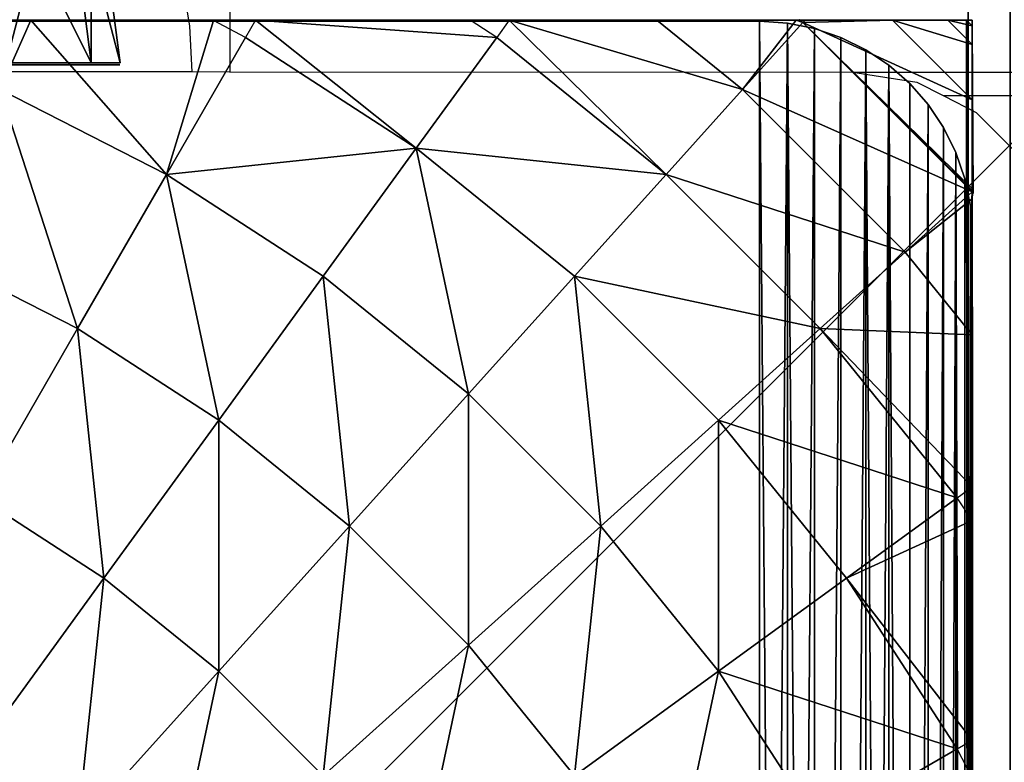
# Model space of a CAD drawing. Units: inches. Extents: x -231 to 462, y -139 to 518.
# Drawn here: x 22 to 24, y 290 to 292 of the extents above; entities that cross this region are included whole.
import ezdxf

# ---------------------------------------------------------------- set-up
doc = ezdxf.new("R2010")
doc.units = ezdxf.units.IN
doc.header["$MEASUREMENT"] = 0
doc.layers.get('0').update_dxf_attribs({"true_color": 0xffffff})
for name, color, linetype, true_color in [('element', 7, 'Continuous', 0xcc6600), ('foundations', 7, 'Continuous', 0x9fa3a3), ('kapsle', 7, 'Continuous', 0xffffff), ('konstrukcja', 7, 'Continuous', 0xd3d2ce)]:
    doc.layers.add(name, color=color, linetype=linetype, true_color=true_color)
doc.layers.add('strefa', color=40, linetype='Continuous')

# ---------------------------------------------------------------- blocks, each defined once
blk = doc.blocks.new('Group_30')
at = {"color": 251, "true_color": 0x565656}
mesh = blk.add_polyface(dxfattribs=at)
corners = [(40, 40), (0, 0), (0, 40), (40, 0)]
mesh.append_faces([[corners[k] for k in face] for face in [(0, 1, 2), (1, 0, 3)]], dxfattribs={"vtx0": -1, "color": 251})
mesh = blk.add_polyface(dxfattribs=at)
corners = [(28.3021, 11.6979, 35), (11.6979, 28.3021, 35), (11.6979, 11.6979, 35), (28.3021, 28.3021, 35)]
mesh.append_faces([[corners[k] for k in face] for face in [(0, 1, 2), (1, 0, 3)]], dxfattribs={"vtx0": -1, "color": 251})
blk = doc.blocks.new('Group_28')
at = {"color": 254, "true_color": 0xe2e2e2}
mesh = blk.add_polyface(dxfattribs=at)
corners = [(71.5136, 5), (-0.499, 0), (-0.499, 5), (71.5136, 0)]
mesh.append_faces([[corners[k] for k in face] for face in [(0, 1, 2), (1, 0, 3)]], dxfattribs={"vtx0": -1, "color": 254})
mesh = blk.add_polyface(dxfattribs=at)
corners = [(71.5136, 0, 2), (-0.499, 5, 2), (-0.499, 0, 2), (71.5136, 5, 2)]
mesh.append_faces([[corners[k] for k in face] for face in [(0, 1, 2), (1, 0, 3)]], dxfattribs={"vtx0": -1, "color": 254})
mesh = blk.add_polyface(dxfattribs=at)
corners = [(-0.499, 5, 2), (-0.499, 0), (-0.499, 0, 2), (-0.499, 5)]
mesh.append_faces([[corners[k] for k in face] for face in [(0, 1, 2), (1, 0, 3)]], dxfattribs={"vtx0": -1, "color": 254})
blk = doc.blocks.new('Group_31')
at = {"layer": 'konstrukcja'}
blk.add_blockref('Group_28', (6.4273, 1.4962, 5), dxfattribs=at)
blk = doc.blocks.new('Group_32')
at = {"color": 254, "true_color": 0xe2e2e2}
blk.add_blockref('Group_31', (0.5727, 0.1035), dxfattribs=at)
at = {"layer": 'element', "color": 250, "true_color": 0x1c1c1c}
mesh = blk.add_polyface(dxfattribs=at)
corners = [(84, 78.4, 7), (78.4, 6.6, 7), (78.4, 78.4, 7), (84, 6.6, 7), (78.4, 84, 7), (6.6, 78.4, 7), (6.6, 84, 7), (6.6, 6.6, 7), (6.6, 1, 7), (78.4, 1, 7), (1, 6.6, 7), (1, 78.4, 7)]
mesh.append_faces([[corners[k] for k in face] for face in [(1, 0, 3), (4, 5, 6), (5, 10, 11)]], dxfattribs={"vtx0": -1, "color": 250})
mesh.append_faces([[corners[k] for k in face] for face in [(0, 1, 2), (7, 4, 8), (8, 4, 9), (9, 2, 1), (10, 5, 7)]], dxfattribs={"vtx0": -1, "vtx1": -1, "color": 250})
mesh.append_faces([[corners[k] for k in face] for face in [(5, 4, 7)]], dxfattribs={"vtx0": -1, "vtx1": -1, "vtx2": -1, "color": 250})
mesh.append_faces([[corners[k] for k in face] for face in [(9, 4, 2)]], dxfattribs={"vtx0": -1, "vtx2": -1, "color": 250})
mesh = blk.add_polyface(dxfattribs=at)
corners = [(84, 6.6, 8.5074), (78.4, 78.4, 8.5074), (78.4, 6.6, 8.5074), (84, 78.4, 8.5074), (78.4, 1, 8.5074), (6.6, 6.6, 8.5074), (6.6, 1, 8.5074), (6.6, 78.4, 8.5074), (6.6, 84, 8.5074), (78.4, 84, 8.5074), (1, 78.4, 8.5074), (1, 6.6, 8.5074)]
mesh.append_faces([[corners[k] for k in face] for face in [(1, 0, 3), (4, 5, 6), (5, 10, 11)]], dxfattribs={"vtx0": -1, "color": 250})
mesh.append_faces([[corners[k] for k in face] for face in [(0, 1, 2), (7, 4, 8), (8, 4, 9), (9, 2, 1), (10, 5, 7)]], dxfattribs={"vtx0": -1, "vtx1": -1, "color": 250})
mesh.append_faces([[corners[k] for k in face] for face in [(5, 4, 7)]], dxfattribs={"vtx0": -1, "vtx1": -1, "vtx2": -1, "color": 250})
mesh.append_faces([[corners[k] for k in face] for face in [(9, 4, 2)]], dxfattribs={"vtx0": -1, "vtx2": -1, "color": 250})
blk = doc.blocks.new('podest_kwadrat_1')
at = {"layer": 'konstrukcja'}
blk.add_blockref('Group_32', (-1, -1, -0.0454), dxfattribs=at)
blk = doc.blocks.new('kapsel_1')
at = {"color": 18, "true_color": 0x000000}
mesh = blk.add_polyface(dxfattribs=at)
corners = [(0, 0.0046, 2), (0.134, 0.5222, 2.5), (0.0681, 0.0046, 2.5176), (0.0681, 0.5222, 2)]
mesh.append_faces([[corners[k] for k in face] for face in [(0, 1, 2), (1, 0, 3)]], dxfattribs={"vtx0": -1, "color": 18})
mesh = blk.add_polyface(dxfattribs=at)
corners = [(0.0681, 0.0046, 1.4824), (0.0681, 0.5222, 2), (0, 0.0046, 2), (0.134, 0.5222, 1.5)]
mesh.append_faces([[corners[k] for k in face] for face in [(0, 1, 2), (1, 0, 3)]], dxfattribs={"vtx0": -1, "color": 18})
mesh = blk.add_polyface(dxfattribs=at)
corners = [(0.0681, 0.0046, 2.5176), (0.327, 0.5222, 2.9659), (0.2679, 0.0046, 3), (0.134, 0.5222, 2.5)]
mesh.append_faces([[corners[k] for k in face] for face in [(0, 1, 2), (1, 0, 3)]], dxfattribs={"vtx0": -1, "color": 18})
mesh = blk.add_polyface(dxfattribs=at)
corners = [(0.2679, 0.0046, 1), (0.134, 0.5222, 1.5), (0.0681, 0.0046, 1.4824), (0.327, 0.5222, 1.0341)]
mesh.append_faces([[corners[k] for k in face] for face in [(0, 1, 2), (1, 0, 3)]], dxfattribs={"vtx0": -1, "color": 18})
mesh = blk.add_polyface(dxfattribs=at)
corners = [(2.5175, 0, 0.0687), (1.4825, 0, 0.0687), (2, 0, 0.0006), (1.0003, 0, 0.2685), (2.9997, 0, 0.2685), (0.5862, 0, 0.5862), (3.4138, 0, 0.5862), (0.2685, 0, 1.0003), (3.7315, 0, 1.0003), (0.0687, 0, 1.4825), (3.9313, 0, 1.4825), (0.0006, 0, 2), (3.9994, 0, 2), (0.0687, 0, 2.5175), (3.9313, 0, 2.5175), (3.7315, 0, 2.9997), (0.2685, 0, 2.9997), (3.4138, 0, 3.4138), (0.5862, 0, 3.4138), (2.9997, 0, 3.7315), (1.0003, 0, 3.7315), (2.5175, 0, 3.9313), (1.4825, 0, 3.9313), (2, 0, 3.9994)]
mesh.append_faces([[corners[k] for k in face] for face in [(0, 1, 2), (22, 21, 23)]], dxfattribs={"vtx0": -1, "color": 18})
mesh.append_faces([[corners[k] for k in face] for face in [(1, 0, 3), (3, 4, 5), (5, 6, 7), (7, 8, 9), (9, 10, 11), (11, 12, 13), (13, 15, 16), (16, 17, 18), (18, 19, 20), (20, 21, 22)]], dxfattribs={"vtx0": -1, "vtx1": -1, "color": 18})
mesh.append_faces([[corners[k] for k in face] for face in [(3, 0, 4), (5, 4, 6), (7, 6, 8), (9, 8, 10), (11, 10, 12), (13, 12, 14), (13, 14, 15), (16, 15, 17), (18, 17, 19), (20, 19, 21)]], dxfattribs={"vtx0": -1, "vtx2": -1, "color": 18})
blk = doc.blocks.new('Group_116')
at = {"layer": 'kapsle', "zscale": -1, "rotation": 179.9999999999999}
blk.add_blockref('kapsel_1', (4, 2.0046, 4), dxfattribs=at)
blk = doc.blocks.new('Group_29')
at = {"layer": 'kapsle', "extrusion": (0, 0, -1), "zscale": -1, "rotation": 90.00000100586799}
blk.add_blockref('Group_116', (7.308, 0), dxfattribs=at)
blk = doc.blocks.new('Group_18')
at = {"layer": 'kapsle'}
for p in [(-22.574, 0, -0.0013), (-22.574, 0, 10.9217)]:
    blk.add_blockref('Group_29', p, dxfattribs=at)
blk = doc.blocks.new('Group_11')
at = {"color": 18, "true_color": 0x000000}
mesh = blk.add_polyface(dxfattribs=at)
corners = [(7.9434, 8.0062, 0.5901), (0.0195, 8.0062, 0), (7.9871, 8.0062, 0), (0.0003, 8.0062, 0), (0.0222, 8.0062, 0.4181), (0.0877, 8.0062, 0.8317), (7.8126, 8.0062, 1.1747), (0.196, 8.0062, 1.2361), (7.6072, 8.0062, 1.7177), (0.3461, 8.0062, 1.627), (0.5362, 8.0062, 2), (7.602, 8.0062, 1.7299), (7.5935, 8.0074, 1.7465), (7.5864, 8.0062, 1.7606), (7.4644, 8.0062, 2), (7.2363, 8.0062, 2.3511), (0.7642, 8.0062, 2.3511), (6.9728, 8.0062, 2.6765), (1.0277, 8.0062, 2.6765), (1.3237, 8.0062, 2.9726), (6.8195, 8.0062, 2.8265), (6.6768, 8.0062, 2.9726), (6.3514, 8.0062, 3.2361), (1.6491, 8.0062, 3.2361), (2.0003, 8.0062, 3.4641), (6.2151, 8.0054, 3.3236), (6.0003, 8.0062, 3.4641), (5.6272, 8.0062, 3.6542), (2.3733, 8.0062, 3.6542), (5.288, 8.0052, 3.7836), (2.7642, 8.0062, 3.8042), (5.2363, 8.0062, 3.8042), (4.8319, 8.0062, 3.9126), (3.1686, 8.0062, 3.9126), (4.4184, 8.0062, 3.9781), (3.5821, 8.0062, 3.9781), (4.0003, 8.0062, 4)]
mesh.append_faces([[corners[k] for k in face] for face in [(0, 1, 2), (35, 34, 36)]], dxfattribs={"vtx0": -1, "color": 18})
mesh.append_faces([[corners[k] for k in face] for face in [(1, 0, 3), (3, 0, 4), (4, 0, 5), (5, 6, 7), (7, 8, 9), (9, 8, 10), (10, 15, 16), (16, 17, 18), (18, 17, 19), (19, 22, 23), (23, 22, 24), (24, 27, 28), (28, 29, 30), (30, 32, 33), (33, 34, 35)]], dxfattribs={"vtx0": -1, "vtx1": -1, "color": 18})
mesh.append_faces([[corners[k] for k in face] for face in [(5, 0, 6), (7, 6, 8), (10, 8, 11), (10, 11, 12), (10, 12, 13), (10, 13, 14), (10, 14, 15), (16, 15, 17), (19, 17, 20), (19, 20, 21), (19, 21, 22), (24, 22, 25), (24, 25, 26), (24, 26, 27), (28, 27, 29), (30, 29, 31), (30, 31, 32), (33, 32, 34)]], dxfattribs={"vtx0": -1, "vtx2": -1, "color": 18})
mesh = blk.add_polyface()
corners = [(0.0144, 0.0062, 0), (0.0003, 7.987, 0), (0.0003, 0.0204, 0), (0.0195, 8.0062, 0), (7.9922, 0.0062, 0), (7.9871, 8.0062, 0), (8.0003, 7.993, 0), (8.0003, 0.0142, 0)]
mesh.append_faces([[corners[k] for k in face] for face in [(0, 1, 2), (6, 4, 7)]], dxfattribs={"vtx0": -1})
mesh.append_faces([[corners[k] for k in face] for face in [(1, 0, 3), (3, 4, 5), (5, 4, 6)]], dxfattribs={"vtx0": -1, "vtx1": -1})
mesh.append_faces([[corners[k] for k in face] for face in [(3, 0, 4)]], dxfattribs={"vtx0": -1, "vtx2": -1})
mesh = blk.add_polyface(dxfattribs=at)
corners = [(5.3038, 8.0062, 3.7755), (5.7126, 7.8428, 3.7829), (5.7853, 8.0062, 3.5621), (5.3019, 8.0005, 3.7829)]
mesh.append_faces([[corners[k] for k in face] for face in [(0, 1, 2), (1, 0, 3)]], dxfattribs={"vtx0": -1, "color": 18})
mesh = blk.add_polyface(dxfattribs=at)
corners = [(5.7853, 8.0062, 3.5621), (6.2151, 8.0054, 3.3236), (6.2113, 8.0062, 3.3229), (6.1045, 7.6431, 3.7829), (6.2908, 7.9657, 3.3229), (5.7126, 7.8428, 3.7829)]
mesh.append_faces([[corners[k] for k in face] for face in [(0, 1, 2), (1, 3, 4), (3, 0, 5)]], dxfattribs={"vtx0": -1, "color": 18})
mesh.append_faces([[corners[k] for k in face] for face in [(3, 1, 0)]], dxfattribs={"vtx0": -1, "vtx1": -1, "vtx2": -1, "color": 18})
mesh = blk.add_polyface(dxfattribs=at)
corners = [(6.3142, 8.0062, 3.2509), (6.8819, 7.9657, 2.8265), (6.8195, 8.0062, 2.8265), (6.6924, 7.7049, 3.3229), (6.2908, 7.9657, 3.3229)]
mesh.append_faces([[corners[k] for k in face] for face in [(0, 1, 2), (3, 0, 4)]], dxfattribs={"vtx0": -1, "color": 18})
mesh.append_faces([[corners[k] for k in face] for face in [(1, 0, 3)]], dxfattribs={"vtx0": -1, "vtx1": -1, "color": 18})
mesh = blk.add_polyface(dxfattribs=at)
corners = [(6.9113, 8.0062, 2.7283), (7.4601, 7.8428, 2.2991), (7.2583, 8.0062, 2.2991), (7.2803, 7.6431, 2.8265), (6.8819, 7.9657, 2.8265)]
mesh.append_faces([[corners[k] for k in face] for face in [(0, 1, 2), (3, 0, 4)]], dxfattribs={"vtx0": -1, "color": 18})
mesh.append_faces([[corners[k] for k in face] for face in [(1, 0, 3)]], dxfattribs={"vtx0": -1, "vtx1": -1, "color": 18})
mesh = blk.add_polyface(dxfattribs=at)
corners = [(7.5864, 8.0062, 1.7606), (7.602, 8.0005, 1.7465), (7.5935, 8.0074, 1.7465), (7.4601, 7.8428, 2.2991), (7.2583, 8.0062, 2.2991)]
mesh.append_faces([[corners[k] for k in face] for face in [(0, 1, 2), (3, 0, 4)]], dxfattribs={"vtx0": -1, "color": 18})
mesh.append_faces([[corners[k] for k in face] for face in [(1, 0, 3)]], dxfattribs={"vtx0": -1, "vtx1": -1, "color": 18})
mesh = blk.add_polyface(dxfattribs=at)
corners = [(8.0001, 7.6024, 1.7465), (7.4601, 7.8428, 2.2991), (7.8424, 7.4605, 2.2991), (7.602, 8.0005, 1.7465)]
mesh.append_faces([[corners[k] for k in face] for face in [(0, 1, 2), (1, 0, 3)]], dxfattribs={"vtx0": -1, "color": 18})
mesh = blk.add_polyface(dxfattribs=at)
corners = [(8.0018, 7.604, 1.7377), (7.602, 8.0005, 1.7465), (8.0001, 7.6024, 1.7465), (8.0003, 7.6102, 1.7255), (8.0003, 7.8186, 1.1747), (7.8126, 8.0062, 1.1747), (7.6072, 8.0062, 1.7177)]
mesh.append_faces([[corners[k] for k in face] for face in [(0, 1, 2), (1, 5, 6)]], dxfattribs={"vtx0": -1, "color": 18})
mesh.append_faces([[corners[k] for k in face] for face in [(1, 0, 3), (1, 3, 4), (1, 4, 5)]], dxfattribs={"vtx0": -1, "vtx2": -1, "color": 18})
mesh = blk.add_polyface(dxfattribs=at)
corners = [(7.9783, 8.0062, 0.4181), (7.9871, 8.0062, 0), (8.0003, 8.0062, 0), (7.9434, 8.0062, 0.5901), (7.9128, 8.0062, 0.8317), (7.8126, 8.0062, 1.1747), (7.8045, 8.0062, 1.2361), (7.6072, 8.0062, 1.7177), (7.6544, 8.0062, 1.627)]
mesh.append_faces([[corners[k] for k in face] for face in [(0, 1, 2), (7, 6, 8)]], dxfattribs={"vtx0": -1, "color": 18})
mesh.append_faces([[corners[k] for k in face] for face in [(1, 0, 3), (3, 4, 5), (5, 6, 7)]], dxfattribs={"vtx0": -1, "vtx1": -1, "color": 18})
mesh.append_faces([[corners[k] for k in face] for face in [(3, 0, 4), (5, 4, 6)]], dxfattribs={"vtx0": -1, "vtx2": -1, "color": 18})
mesh = blk.add_polyface(dxfattribs=at)
corners = [(7.8126, 8.0062, 1.1747), (8.0003, 7.9494, 0.5901), (7.9434, 8.0062, 0.5901), (8.0003, 7.8186, 1.1747)]
mesh.append_faces([[corners[k] for k in face] for face in [(0, 1, 2), (1, 0, 3)]], dxfattribs={"vtx0": -1, "color": 18})
mesh = blk.add_polyface(dxfattribs=at)
corners = [(7.9434, 8.0062, 0.5901), (8.0003, 7.993, 0), (7.9871, 8.0062, 0), (8.0003, 7.9494, 0.5901)]
mesh.append_faces([[corners[k] for k in face] for face in [(0, 1, 2), (1, 0, 3)]], dxfattribs={"vtx0": -1, "color": 18})
mesh = blk.add_polyface(dxfattribs=at)
corners = [(8.0003, 7.6604, 1.627), (8.0003, 7.8186, 1.1747), (8.0003, 7.6102, 1.7255), (8.0003, 7.8104, 1.2361), (8.0003, 7.9188, 0.8317), (8.0003, 7.9494, 0.5901), (8.0003, 7.9843, 0.4181), (8.0003, 7.993, 0), (8.0003, 8.0062, 0)]
mesh.append_faces([[corners[k] for k in face] for face in [(0, 1, 2), (7, 6, 8)]], dxfattribs={"vtx0": -1, "color": 18})
mesh.append_faces([[corners[k] for k in face] for face in [(1, 4, 5), (5, 6, 7)]], dxfattribs={"vtx0": -1, "vtx1": -1, "color": 18})
mesh.append_faces([[corners[k] for k in face] for face in [(1, 0, 3), (1, 3, 4), (5, 4, 6)]], dxfattribs={"vtx0": -1, "vtx2": -1, "color": 18})
mesh = blk.add_polyface(dxfattribs=at)
corners = [(8.0003, 0.058, 0.5901), (8.0003, 7.993, 0), (8.0003, 0.0142, 0), (8.0003, 0.1888, 1.1747), (8.0003, 0.3825, 1.6867), (8.0003, 0.4528, 1.8247), (8.0003, 0.7418, 2.2991), (8.0003, 1.0997, 2.7418), (8.0003, 1.1109, 2.7538), (8.0011, 1.182, 2.826), (8.0003, 1.2087, 2.8516), (8.0003, 1.696, 3.2609), (8.0003, 1.7318, 3.2859), (8.0024, 1.7888, 3.3229), (8.0003, 1.8151, 3.34), (8.0003, 2.2241, 3.5696), (8.0003, 2.6459, 3.7566), (8.0032, 2.704, 3.7788), (8.0027, 2.7147, 3.7829), (8.0003, 2.7334, 3.7901), (8.0003, 3.1541, 3.8992), (8.0003, 3.5836, 3.9664), (8.0003, 4.0037, 3.9885), (8.0003, 4.4238, 3.9664), (8.0003, 4.8533, 3.8992), (8.0003, 5.2896, 3.7861), (8.0013, 5.2978, 3.7829), (8.0016, 5.3018, 3.7814), (8.0003, 5.3285, 3.7711), (8.0003, 5.7832, 3.5696), (8.0003, 6.2227, 3.3229), (8.0003, 6.3113, 3.2609), (8.0003, 6.8285, 2.8265), (8.0003, 6.9076, 2.7418), (8.0003, 7.2656, 2.2991), (8.0003, 7.5856, 1.7737), (8.0024, 7.5995, 1.7465), (8.0018, 7.604, 1.7377), (8.0003, 7.6102, 1.7255), (8.0003, 7.8186, 1.1747), (8.0003, 7.9494, 0.5901)]
mesh.append_faces([[corners[k] for k in face] for face in [(0, 1, 2), (1, 39, 40)]], dxfattribs={"vtx0": -1, "color": 18})
mesh.append_faces([[corners[k] for k in face] for face in [(1, 0, 3), (1, 3, 4), (1, 4, 5), (1, 5, 6), (1, 6, 7), (1, 7, 8), (1, 8, 9), (1, 9, 10), (1, 10, 11), (1, 11, 12), (1, 12, 13), (1, 13, 14), (1, 14, 15), (1, 15, 16), (1, 16, 17), (1, 17, 18), (1, 18, 19), (1, 19, 20), (1, 20, 21), (1, 21, 22), (1, 22, 23), (1, 23, 24), (1, 24, 25), (1, 25, 26), (1, 26, 27), (1, 27, 28), (1, 28, 29), (1, 29, 30), (1, 30, 31), (1, 31, 32), (1, 32, 33), (1, 33, 34), (1, 34, 35), (1, 35, 36), (1, 36, 37), (1, 37, 38), (1, 38, 39)]], dxfattribs={"vtx0": -1, "vtx2": -1, "color": 18})
mesh = blk.add_polyface(dxfattribs=at)
corners = [(6.1045, 7.6431, 3.7829), (6.6924, 7.7049, 3.3229), (6.2908, 7.9657, 3.3229), (6.4734, 7.4036, 3.7829)]
mesh.append_faces([[corners[k] for k in face] for face in [(0, 1, 2), (1, 0, 3)]], dxfattribs={"vtx0": -1, "color": 18})
mesh = blk.add_polyface(dxfattribs=at)
corners = [(6.6924, 7.7049, 3.3229), (7.2803, 7.6431, 2.8265), (6.8819, 7.9657, 2.8265), (7.0645, 7.4036, 3.3229)]
mesh.append_faces([[corners[k] for k in face] for face in [(0, 1, 2), (1, 0, 3)]], dxfattribs={"vtx0": -1, "color": 18})
mesh = blk.add_polyface(dxfattribs=at)
corners = [(5.8953, 7.2807, 4.2015), (5.7126, 7.8428, 3.7829), (5.5423, 7.4605, 4.2015), (6.1045, 7.6431, 3.7829)]
mesh.append_faces([[corners[k] for k in face] for face in [(0, 1, 2), (1, 0, 3)]], dxfattribs={"vtx0": -1, "color": 18})
mesh = blk.add_polyface(dxfattribs=at)
corners = [(7.8424, 7.4605, 2.2991), (7.2803, 7.6431, 2.8265), (7.6427, 7.2807, 2.8265), (7.4601, 7.8428, 2.2991)]
mesh.append_faces([[corners[k] for k in face] for face in [(0, 1, 2), (1, 0, 3)]], dxfattribs={"vtx0": -1, "color": 18})
mesh = blk.add_polyface(dxfattribs=at)
corners = [(6.8153, 7.1267, 3.7829), (6.6924, 7.7049, 3.3229), (6.4734, 7.4036, 3.7829), (7.0645, 7.4036, 3.3229)]
mesh.append_faces([[corners[k] for k in face] for face in [(0, 1, 2), (1, 0, 3)]], dxfattribs={"vtx0": -1, "color": 18})
mesh = blk.add_polyface(dxfattribs=at)
corners = [(6.2274, 7.0649, 4.2015), (6.1045, 7.6431, 3.7829), (5.8953, 7.2807, 4.2015), (6.4734, 7.4036, 3.7829)]
mesh.append_faces([[corners[k] for k in face] for face in [(0, 1, 2), (1, 0, 3)]], dxfattribs={"vtx0": -1, "color": 18})
mesh = blk.add_polyface(dxfattribs=at)
corners = [(7.6427, 7.2807, 2.8265), (7.0645, 7.4036, 3.3229), (7.4032, 7.0649, 3.3229), (7.2803, 7.6431, 2.8265)]
mesh.append_faces([[corners[k] for k in face] for face in [(0, 1, 2), (1, 0, 3)]], dxfattribs={"vtx0": -1, "color": 18})
mesh = blk.add_polyface(dxfattribs=at)
corners = [(8.0003, 7.5856, 1.7737), (7.8424, 7.4605, 2.2991), (8.0003, 7.2656, 2.2991), (8.0001, 7.6024, 1.7465), (8.0024, 7.5995, 1.7465)]
mesh.append_faces([[corners[k] for k in face] for face in [(0, 1, 2), (3, 0, 4)]], dxfattribs={"vtx0": -1, "color": 18})
mesh.append_faces([[corners[k] for k in face] for face in [(1, 0, 3)]], dxfattribs={"vtx0": -1, "vtx1": -1, "color": 18})
mesh = blk.add_polyface(dxfattribs=at)
corners = [(8.0003, 6.9788, 2.6765), (8.0003, 6.9076, 2.7418), (8.0003, 6.8285, 2.8265), (8.0003, 7.2656, 2.2991), (8.0003, 7.2423, 2.3511), (8.0003, 7.4703, 2), (8.0003, 7.5856, 1.7737)]
mesh.append_faces([[corners[k] for k in face] for face in [(0, 1, 2), (3, 5, 6)]], dxfattribs={"vtx0": -1, "color": 18})
mesh.append_faces([[corners[k] for k in face] for face in [(1, 0, 3)]], dxfattribs={"vtx0": -1, "vtx1": -1, "color": 18})
mesh.append_faces([[corners[k] for k in face] for face in [(3, 0, 4), (3, 4, 5)]], dxfattribs={"vtx0": -1, "vtx2": -1, "color": 18})
mesh = blk.add_polyface(dxfattribs=at)
corners = [(5.6652, 6.8823, 4.574), (5.5423, 7.4605, 4.2015), (5.3552, 7.0402, 4.574), (5.8953, 7.2807, 4.2015)]
mesh.append_faces([[corners[k] for k in face] for face in [(0, 1, 2), (1, 0, 3)]], dxfattribs={"vtx0": -1, "color": 18})
mesh = blk.add_polyface(dxfattribs=at)
corners = [(8.0003, 6.9076, 2.7418), (7.6427, 7.2807, 2.8265), (7.9653, 6.8823, 2.8265), (8.0003, 7.2656, 2.2991), (7.8424, 7.4605, 2.2991)]
mesh.append_faces([[corners[k] for k in face] for face in [(0, 1, 2), (1, 3, 4)]], dxfattribs={"vtx0": -1, "color": 18})
mesh.append_faces([[corners[k] for k in face] for face in [(1, 0, 3)]], dxfattribs={"vtx0": -1, "vtx2": -1, "color": 18})
mesh = blk.add_polyface(dxfattribs=at)
corners = [(6.5352, 6.8157, 4.2015), (6.4734, 7.4036, 3.7829), (6.2274, 7.0649, 4.2015), (6.8153, 7.1267, 3.7829)]
mesh.append_faces([[corners[k] for k in face] for face in [(0, 1, 2), (1, 0, 3)]], dxfattribs={"vtx0": -1, "color": 18})
mesh = blk.add_polyface(dxfattribs=at)
corners = [(7.1263, 6.8157, 3.7829), (7.0645, 7.4036, 3.3229), (6.8153, 7.1267, 3.7829), (7.4032, 7.0649, 3.3229)]
mesh.append_faces([[corners[k] for k in face] for face in [(0, 1, 2), (1, 0, 3)]], dxfattribs={"vtx0": -1, "color": 18})
mesh = blk.add_polyface(dxfattribs=at)
corners = [(5.957, 6.6928, 4.574), (5.8953, 7.2807, 4.2015), (5.6652, 6.8823, 4.574), (6.2274, 7.0649, 4.2015)]
mesh.append_faces([[corners[k] for k in face] for face in [(0, 1, 2), (1, 0, 3)]], dxfattribs={"vtx0": -1, "color": 18})
mesh = blk.add_polyface(dxfattribs=at)
corners = [(7.9653, 6.8823, 2.8265), (7.4032, 7.0649, 3.3229), (7.7045, 6.6928, 3.3229), (7.6427, 7.2807, 2.8265)]
mesh.append_faces([[corners[k] for k in face] for face in [(0, 1, 2), (1, 0, 3)]], dxfattribs={"vtx0": -1, "color": 18})
mesh = blk.add_polyface(dxfattribs=at)
corners = [(6.8153, 6.5356, 4.2015), (6.8153, 7.1267, 3.7829), (6.5352, 6.8157, 4.2015), (7.1263, 6.8157, 3.7829)]
mesh.append_faces([[corners[k] for k in face] for face in [(0, 1, 2), (1, 0, 3)]], dxfattribs={"vtx0": -1, "color": 18})
mesh = blk.add_polyface(dxfattribs=at)
corners = [(6.2274, 6.4738, 4.574), (6.2274, 7.0649, 4.2015), (5.957, 6.6928, 4.574), (6.5352, 6.8157, 4.2015)]
mesh.append_faces([[corners[k] for k in face] for face in [(0, 1, 2), (1, 0, 3)]], dxfattribs={"vtx0": -1, "color": 18})
mesh = blk.add_polyface(dxfattribs=at)
corners = [(7.4032, 6.4738, 3.7829), (7.4032, 7.0649, 3.3229), (7.1263, 6.8157, 3.7829), (7.7045, 6.6928, 3.3229)]
mesh.append_faces([[corners[k] for k in face] for face in [(0, 1, 2), (1, 0, 3)]], dxfattribs={"vtx0": -1, "color": 18})
mesh = blk.add_polyface(dxfattribs=at)
corners = [(5.6652, 6.2912, 4.8964), (5.6652, 6.8823, 4.574), (5.417, 6.4524, 4.8964), (5.957, 6.6928, 4.574)]
mesh.append_faces([[corners[k] for k in face] for face in [(0, 1, 2), (1, 0, 3)]], dxfattribs={"vtx0": -1, "color": 18})
mesh = blk.add_polyface(dxfattribs=at)
corners = [(8.0003, 6.3113, 3.2609), (7.7045, 6.6928, 3.3229), (7.9653, 6.2912, 3.3229), (8.0003, 6.8285, 2.8265), (7.9653, 6.8823, 2.8265)]
mesh.append_faces([[corners[k] for k in face] for face in [(0, 1, 2), (1, 3, 4)]], dxfattribs={"vtx0": -1, "color": 18})
mesh.append_faces([[corners[k] for k in face] for face in [(1, 0, 3)]], dxfattribs={"vtx0": -1, "vtx2": -1, "color": 18})
mesh = blk.add_polyface(dxfattribs=at)
corners = [(6.4734, 6.2278, 4.574), (6.5352, 6.8157, 4.2015), (6.2274, 6.4738, 4.574), (6.8153, 6.5356, 4.2015)]
mesh.append_faces([[corners[k] for k in face] for face in [(0, 1, 2), (1, 0, 3)]], dxfattribs={"vtx0": -1, "color": 18})
mesh = blk.add_polyface(dxfattribs=at)
corners = [(7.0645, 6.2278, 4.2015), (7.1263, 6.8157, 3.7829), (6.8153, 6.5356, 4.2015), (7.4032, 6.4738, 3.7829)]
mesh.append_faces([[corners[k] for k in face] for face in [(0, 1, 2), (1, 0, 3)]], dxfattribs={"vtx0": -1, "color": 18})
mesh = blk.add_polyface(dxfattribs=at)
corners = [(8.0003, 6.3574, 3.2361), (8.0003, 6.3113, 3.2609), (8.0003, 6.2227, 3.3229), (8.0003, 6.8285, 2.8265), (8.0003, 6.6827, 2.9726)]
mesh.append_faces([[corners[k] for k in face] for face in [(0, 1, 2), (3, 0, 4)]], dxfattribs={"vtx0": -1, "color": 18})
mesh.append_faces([[corners[k] for k in face] for face in [(1, 0, 3)]], dxfattribs={"vtx0": -1, "vtx1": -1, "color": 18})
mesh = blk.add_polyface(dxfattribs=at)
corners = [(5.8953, 6.1049, 4.8964), (5.957, 6.6928, 4.574), (5.6652, 6.2912, 4.8964), (6.2274, 6.4738, 4.574)]
mesh.append_faces([[corners[k] for k in face] for face in [(0, 1, 2), (1, 0, 3)]], dxfattribs={"vtx0": -1, "color": 18})
mesh = blk.add_polyface(dxfattribs=at)
corners = [(7.9653, 6.2912, 3.3229), (7.4032, 6.4738, 3.7829), (7.6427, 6.1049, 3.7829), (7.7045, 6.6928, 3.3229)]
mesh.append_faces([[corners[k] for k in face] for face in [(0, 1, 2), (1, 0, 3)]], dxfattribs={"vtx0": -1, "color": 18})
mesh = blk.add_polyface(dxfattribs=at)
corners = [(6.6924, 5.9574, 4.574), (6.8153, 6.5356, 4.2015), (6.4734, 6.2278, 4.574), (7.0645, 6.2278, 4.2015)]
mesh.append_faces([[corners[k] for k in face] for face in [(0, 1, 2), (1, 0, 3)]], dxfattribs={"vtx0": -1, "color": 18})
mesh = blk.add_polyface(dxfattribs=at)
corners = [(6.1045, 5.8956, 4.8964), (6.2274, 6.4738, 4.574), (5.8953, 6.1049, 4.8964), (6.4734, 6.2278, 4.574)]
mesh.append_faces([[corners[k] for k in face] for face in [(0, 1, 2), (1, 0, 3)]], dxfattribs={"vtx0": -1, "color": 18})
mesh = blk.add_polyface(dxfattribs=at)
corners = [(7.2803, 5.8956, 4.2015), (7.4032, 6.4738, 3.7829), (7.0645, 6.2278, 4.2015), (7.6427, 6.1049, 3.7829)]
mesh.append_faces([[corners[k] for k in face] for face in [(0, 1, 2), (1, 0, 3)]], dxfattribs={"vtx0": -1, "color": 18})
mesh = blk.add_polyface(dxfattribs=at)
corners = [(5.5423, 5.713, 5.1651), (5.6652, 6.2912, 4.8964), (5.3552, 5.8645, 5.1651), (5.8953, 6.1049, 4.8964)]
mesh.append_faces([[corners[k] for k in face] for face in [(0, 1, 2), (1, 0, 3)]], dxfattribs={"vtx0": -1, "color": 18})
mesh = blk.add_polyface(dxfattribs=at)
corners = [(8.0003, 5.7832, 3.5696), (7.6427, 6.1049, 3.7829), (7.8424, 5.713, 3.7829), (8.0003, 6.2227, 3.3229), (7.9653, 6.2912, 3.3229)]
mesh.append_faces([[corners[k] for k in face] for face in [(0, 1, 2), (1, 3, 4)]], dxfattribs={"vtx0": -1, "color": 18})
mesh.append_faces([[corners[k] for k in face] for face in [(1, 0, 3)]], dxfattribs={"vtx0": -1, "vtx2": -1, "color": 18})
blk = doc.blocks.new('0203')
for p, q in [((3157.7446, 1542.9546), (3157.7446, 1546.4467)), ((3158.0329, 1542.9889), (3157.852, 1542.9602)), ((3157.7441, 1542.8653), (3157.7446, 1542.9546)), ((3157.852, 1542.9602), (3157.7446, 1542.9546)), ((3229.7441, 1542.8653), (3157.7441, 1542.8653)), ((3157.7441, 1542.8653), (3157.7446, 1541.403)), ((3157.7441, 1541.3996), (3157.7201, 1541.2485)), ((3157.7446, 1541.403), (3157.7441, 1541.3996)), ((3157.7441, 1541.3996), (3157.7441, 1540.9701)), ((3157.7201, 1541.2485), (3157.688, 1541.1855)), ((3157.688, 1541.1855), (3157.6491, 1541.1091)), ((3157.688, 1540.9701), (3157.688, 1541.1855)), ((3157.6491, 1541.1091), (3157.5385, 1540.9985))]:
    blk.add_line(p, q)

msp = doc.modelspace()

# ---------------------------------------------------------------- block references
at = {"layer": 'element', "rotation": 270.0000000000032}
msp.add_blockref('Group_18', (17.855, 263.8885, 184.2021), dxfattribs=at)
at = {"layer": 'foundations', "color": 251, "true_color": 0x565656}
msp.add_blockref('Group_30', (0, 267.629, -64.841), dxfattribs=at)
at = {"layer": 'kapsle'}
msp.add_blockref('podest_kwadrat_1', (18.349, 286.392, 111.538), dxfattribs=at)
at = {"layer": 'konstrukcja'}
msp.add_blockref('Group_11', (15.8594, 283.8645, 202.1006), dxfattribs=at)
at = {"layer": 'strefa', "rotation": 90}
msp.add_blockref('0203', (1564.9783, -2865.9956), dxfattribs=at)

# ---------------------------------------------------------------- meshes
at = {"color": 254, "true_color": 0xe2e2e2}
mesh = msp.add_polyface(dxfattribs=at)
corners = [(15.8639, 291.4334, -54.971), (15.8596, 284.3681, -54.971), (15.8596, 291.3681, -54.971), (15.8639, 284.3029, -54.971), (15.8767, 291.4976, -54.971), (15.8767, 284.2387, -54.971), (15.8977, 284.1768, -54.971), (15.8977, 291.5595, -54.971), (15.9266, 284.1181, -54.971), (15.9266, 291.6181, -54.971), (15.963, 291.6725, -54.971), (15.963, 284.0638, -54.971), (16.0061, 291.7217, -54.971), (16.0061, 284.0146, -54.971), (16.0553, 291.7648, -54.971), (16.0553, 283.9715, -54.971), (16.1096, 283.9351, -54.971), (16.1096, 291.8012, -54.971), (16.1683, 283.9062, -54.971), (16.1683, 291.8301, -54.971), (16.2302, 283.8852, -54.971), (16.2302, 291.8511, -54.971), (16.2944, 291.8639, -54.971), (16.2944, 283.8724, -54.971), (16.3596, 291.8681, -54.971), (16.3596, 283.8681, -54.971), (23.3596, 283.8681, -54.971), (23.3596, 291.8681, -54.971), (23.4249, 291.8639, -54.971), (23.4249, 283.8724, -54.971), (23.489, 291.8511, -54.971), (23.489, 283.8852, -54.971), (23.551, 291.8301, -54.971), (23.551, 283.9062, -54.971), (23.6096, 291.8012, -54.971), (23.6096, 283.9351, -54.971), (23.664, 291.7648, -54.971), (23.664, 283.9715, -54.971), (23.7132, 284.0146, -54.971), (23.7132, 291.7217, -54.971), (23.7563, 291.6725, -54.971), (23.7563, 284.0638, -54.971), (23.7926, 291.6181, -54.971), (23.7926, 284.1181, -54.971), (23.8216, 291.5595, -54.971), (23.8216, 284.1768, -54.971), (23.8426, 284.2387, -54.971), (23.8426, 291.4976, -54.971), (23.8554, 291.4334, -54.971), (23.8554, 284.3029, -54.971), (23.8596, 284.3681, -54.971), (23.8596, 291.3681, -54.971)]
mesh.append_faces([[corners[k] for k in face] for face in [(0, 1, 2), (50, 48, 51)]], dxfattribs={"vtx0": -1, "color": 254})
mesh.append_faces([[corners[k] for k in face] for face in [(1, 0, 3), (3, 4, 5), (5, 4, 6), (6, 7, 8), (8, 10, 11), (11, 12, 13), (13, 14, 15), (15, 14, 16), (16, 17, 18), (18, 19, 20), (20, 22, 23), (23, 24, 25), (25, 24, 26), (26, 28, 29), (29, 30, 31), (31, 32, 33), (33, 34, 35), (35, 36, 37), (37, 36, 38), (38, 40, 41), (41, 42, 43), (43, 44, 45), (45, 44, 46), (46, 48, 49), (49, 48, 50)]], dxfattribs={"vtx0": -1, "vtx1": -1, "color": 254})
mesh.append_faces([[corners[k] for k in face] for face in [(3, 0, 4), (6, 4, 7), (8, 7, 9), (8, 9, 10), (11, 10, 12), (13, 12, 14), (16, 14, 17), (18, 17, 19), (20, 19, 21), (20, 21, 22), (23, 22, 24), (26, 24, 27), (26, 27, 28), (29, 28, 30), (31, 30, 32), (33, 32, 34), (35, 34, 36), (38, 36, 39), (38, 39, 40), (41, 40, 42), (43, 42, 44), (46, 44, 47), (46, 47, 48)]], dxfattribs={"vtx0": -1, "vtx2": -1, "color": 254})
mesh = msp.add_polyface(dxfattribs=at)
corners = [(16.3596, 291.8681, 202.1006), (23.3596, 291.8681, -54.971), (16.3596, 291.8681, -54.971), (23.3596, 291.8681, 202.1006)]
mesh.append_faces([[corners[k] for k in face] for face in [(0, 1, 2), (1, 0, 3)]], dxfattribs={"vtx0": -1, "color": 254})
mesh = msp.add_polyface(dxfattribs=at)
corners = [(23.3596, 291.8681, 202.1006), (23.4249, 291.8639, -54.971), (23.3596, 291.8681, -54.971), (23.4249, 291.8639, 202.1006)]
mesh.append_faces([[corners[k] for k in face] for face in [(0, 1, 2), (1, 0, 3)]], dxfattribs={"vtx0": -1, "color": 254})
mesh = msp.add_polyface(dxfattribs=at)
corners = [(23.4249, 291.8639, 202.1006), (23.489, 291.8511, -54.971), (23.4249, 291.8639, -54.971), (23.489, 291.8511, 202.1006)]
mesh.append_faces([[corners[k] for k in face] for face in [(0, 1, 2), (1, 0, 3)]], dxfattribs={"vtx0": -1, "color": 254})
mesh = msp.add_polyface(dxfattribs=at)
corners = [(23.489, 291.8511, 202.1006), (23.551, 291.8301, -54.971), (23.489, 291.8511, -54.971), (23.551, 291.8301, 202.1006)]
mesh.append_faces([[corners[k] for k in face] for face in [(0, 1, 2), (1, 0, 3)]], dxfattribs={"vtx0": -1, "color": 254})
mesh = msp.add_polyface(dxfattribs=at)
corners = [(23.551, 291.8301, 202.1006), (23.6096, 291.8012, -54.971), (23.551, 291.8301, -54.971), (23.6096, 291.8012, 202.1006)]
mesh.append_faces([[corners[k] for k in face] for face in [(0, 1, 2), (1, 0, 3)]], dxfattribs={"vtx0": -1, "color": 254})
mesh = msp.add_polyface(dxfattribs=at)
corners = [(23.6096, 291.8012, 202.1006), (23.664, 291.7648, -54.971), (23.6096, 291.8012, -54.971), (23.664, 291.7648, 202.1006)]
mesh.append_faces([[corners[k] for k in face] for face in [(0, 1, 2), (1, 0, 3)]], dxfattribs={"vtx0": -1, "color": 254})
mesh = msp.add_polyface(dxfattribs=at)
corners = [(23.664, 291.7648, 202.1006), (23.7132, 291.7217, -54.971), (23.664, 291.7648, -54.971), (23.7132, 291.7217, 202.1006)]
mesh.append_faces([[corners[k] for k in face] for face in [(0, 1, 2), (1, 0, 3)]], dxfattribs={"vtx0": -1, "color": 254})
mesh = msp.add_polyface(dxfattribs=at)
corners = [(23.7132, 291.7217, -54.971), (23.7563, 291.6725, 202.1006), (23.7563, 291.6725, -54.971), (23.7132, 291.7217, 202.1006)]
mesh.append_faces([[corners[k] for k in face] for face in [(0, 1, 2), (1, 0, 3)]], dxfattribs={"vtx0": -1, "color": 254})
mesh = msp.add_polyface(dxfattribs=at)
corners = [(23.7926, 291.6181, -54.971), (23.7563, 291.6725, 202.1006), (23.7926, 291.6181, 202.1006), (23.7563, 291.6725, -54.971)]
mesh.append_faces([[corners[k] for k in face] for face in [(0, 1, 2), (1, 0, 3)]], dxfattribs={"vtx0": -1, "color": 254})
mesh = msp.add_polyface(dxfattribs=at)
corners = [(23.7926, 291.6181, -54.971), (23.8216, 291.5595, 202.1006), (23.8216, 291.5595, -54.971), (23.7926, 291.6181, 202.1006)]
mesh.append_faces([[corners[k] for k in face] for face in [(0, 1, 2), (1, 0, 3)]], dxfattribs={"vtx0": -1, "color": 254})
mesh = msp.add_polyface(dxfattribs=at)
corners = [(23.8216, 291.5595, -54.971), (23.8426, 291.4976, 202.1006), (23.8426, 291.4976, -54.971), (23.8216, 291.5595, 202.1006)]
mesh.append_faces([[corners[k] for k in face] for face in [(0, 1, 2), (1, 0, 3)]], dxfattribs={"vtx0": -1, "color": 254})
mesh = msp.add_polyface(dxfattribs=at)
corners = [(23.8554, 291.4334, -54.971), (23.8426, 291.4976, 202.1006), (23.8554, 291.4334, 202.1006), (23.8426, 291.4976, -54.971)]
mesh.append_faces([[corners[k] for k in face] for face in [(0, 1, 2), (1, 0, 3)]], dxfattribs={"vtx0": -1, "color": 254})
mesh = msp.add_polyface(dxfattribs=at)
corners = [(23.8596, 291.3681, -54.971), (23.8554, 291.4334, 202.1006), (23.8596, 291.3681, 202.1006), (23.8554, 291.4334, -54.971)]
mesh.append_faces([[corners[k] for k in face] for face in [(0, 1, 2), (1, 0, 3)]], dxfattribs={"vtx0": -1, "color": 254})
mesh = msp.add_polyface(dxfattribs=at)
corners = [(23.8596, 291.3681, -54.971), (23.8596, 284.3681, 202.1006), (23.8596, 284.3681, -54.971), (23.8596, 291.3681, 202.1006)]
mesh.append_faces([[corners[k] for k in face] for face in [(0, 1, 2), (1, 0, 3)]], dxfattribs={"vtx0": -1, "color": 254})
at = {"layer": 'element'}
mesh = msp.add_polyface(dxfattribs=at)
corners = [(15.8639, 284.3029, 202.1006), (15.8596, 291.3681, 202.1006), (15.8596, 284.3681, 202.1006), (15.8639, 291.4334, 202.1006), (15.8767, 291.4976, 202.1006), (15.8767, 284.2387, 202.1006), (15.8977, 284.1768, 202.1006), (15.8977, 291.5595, 202.1006), (15.9266, 284.1181, 202.1006), (15.9266, 291.6181, 202.1006), (15.963, 284.0638, 202.1006), (15.963, 291.6725, 202.1006), (16.0061, 284.0146, 202.1006), (16.0061, 291.7217, 202.1006), (16.0553, 291.7648, 202.1006), (16.0553, 283.9715, 202.1006), (16.1096, 283.9351, 202.1006), (16.1096, 291.8012, 202.1006), (16.1683, 283.9062, 202.1006), (16.1683, 291.8301, 202.1006), (16.2302, 283.8852, 202.1006), (16.2302, 291.8511, 202.1006), (16.2944, 283.8724, 202.1006), (16.2944, 291.8639, 202.1006), (16.3596, 283.8681, 202.1006), (16.3596, 291.8681, 202.1006), (23.3596, 283.8681, 202.1006), (23.3596, 291.8681, 202.1006), (23.4249, 283.8724, 202.1006), (23.4249, 291.8639, 202.1006), (23.489, 283.8852, 202.1006), (23.489, 291.8511, 202.1006), (23.551, 291.8301, 202.1006), (23.551, 283.9062, 202.1006), (23.6096, 291.8012, 202.1006), (23.6096, 283.9351, 202.1006), (23.664, 283.9715, 202.1006), (23.664, 291.7648, 202.1006), (23.7132, 284.0146, 202.1006), (23.7132, 291.7217, 202.1006), (23.7563, 291.6725, 202.1006), (23.7563, 284.0638, 202.1006), (23.7926, 291.6181, 202.1006), (23.7926, 284.1181, 202.1006), (23.8216, 291.5595, 202.1006), (23.8216, 284.1768, 202.1006), (23.8426, 284.2387, 202.1006), (23.8426, 291.4976, 202.1006), (23.8554, 291.4334, 202.1006), (23.8554, 284.3029, 202.1006), (23.8596, 291.3681, 202.1006), (23.8596, 284.3681, 202.1006)]
mesh.append_faces([[corners[k] for k in face] for face in [(0, 1, 2), (50, 49, 51)]], dxfattribs={"vtx0": -1})
mesh.append_faces([[corners[k] for k in face] for face in [(1, 0, 3), (3, 0, 4), (4, 6, 7), (7, 8, 9), (9, 10, 11), (11, 12, 13), (13, 12, 14), (14, 16, 17), (17, 18, 19), (19, 20, 21), (21, 22, 23), (23, 24, 25), (25, 26, 27), (27, 28, 29), (29, 30, 31), (31, 30, 32), (32, 33, 34), (34, 36, 37), (37, 38, 39), (39, 38, 40), (40, 41, 42), (42, 43, 44), (44, 46, 47), (47, 46, 48), (48, 49, 50)]], dxfattribs={"vtx0": -1, "vtx1": -1})
mesh.append_faces([[corners[k] for k in face] for face in [(4, 0, 5), (4, 5, 6), (7, 6, 8), (9, 8, 10), (11, 10, 12), (14, 12, 15), (14, 15, 16), (17, 16, 18), (19, 18, 20), (21, 20, 22), (23, 22, 24), (25, 24, 26), (27, 26, 28), (29, 28, 30), (32, 30, 33), (34, 33, 35), (34, 35, 36), (37, 36, 38), (40, 38, 41), (42, 41, 43), (44, 43, 45), (44, 45, 46), (48, 46, 49)]], dxfattribs={"vtx0": -1, "vtx2": -1})

doc.saveas('drawing.dxf')
